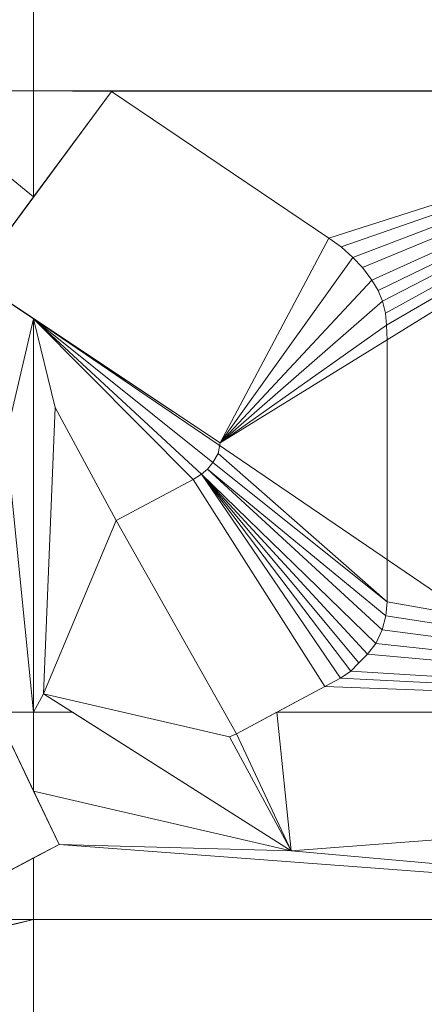
# Model space of a CAD drawing. Units: millimetres. Extents: x -437 to 436, y -502 to 502.
# Drawn here: x 287 to 291, y 136 to 145 of the extents above; entities that cross this region are included whole.
import ezdxf

# ---------------------------------------------------------------- set-up
doc = ezdxf.new("R2010")
doc.units = ezdxf.units.MM
doc.layers.add('1', color=7, linetype='Continuous', true_color=0xffffff)

# ---------------------------------------------------------------- blocks, each defined once
blk = doc.blocks.new('SPHERE')
at = {"layer": '1', "color": 254, "linetype": 'Continuous', "lineweight": 18}
for points in [[(342.1215, 193.4849, 139.0978), (283.2702, 144.641, 126.5573), (264.1295, 206.3002, 127.1657)], [(264.1295, 206.3002, 366.1951), (283.2702, 144.641, 366.8035), (342.1215, 193.4849, 354.2629)], [(356.1778, 95.0154, 354.5353), (342.1215, 193.4849, 354.2629), (283.2702, 144.641, 366.8035)], [(283.2702, 144.641, 126.5573), (342.1215, 193.4849, 139.0978), (356.1778, 95.0154, 138.8256)], [(294.3704, 70.9655, 367.0168), (283.2702, 144.641, 366.8035), (211.5256, 87.8403, 373.3121)], [(211.5256, 87.8403, 120.0487), (283.2702, 144.641, 126.5573), (294.3704, 70.9655, 126.344)], [(356.1778, 95.0154, 138.8256), (294.3704, 70.9655, 126.344), (283.2702, 144.641, 126.5573)], [(283.2702, 144.641, 366.8035), (294.3704, 70.9655, 367.0168), (356.1778, 95.0154, 354.5353)]]:
    blk.add_3dface(points, dxfattribs=at)
blk = doc.blocks.new('UG_SURFACE_001')
at = {"layer": '1', "color": 9, "linetype": 'Continuous', "lineweight": 13}
for points in [[(301.3763, 164.7054, 134.1406), (303.6566, 139.4714, 138.4761), (282.5365, 197.899, 138.4761)], [(282.5365, 197.899, 138.4761), (303.6566, 139.4714, 138.4761), (287.0499, 163.0915, 139.9985)], [(343.0174, 169.4224, 215), (341.0873, 190.09, 215), (224.7341, 180, 215), (224.7341, 140, 215)], [(224.7341, 140, 215), (347.9464, 116.6439, 215), (343.0174, 169.4224, 215)], [(287.0499, 163.0915, 139.9985), (287.0499, 144.1338, 139.9985), (286.5969, 144.1338, 139.9985), (286.544, 146.1878, 139.9985)], [(293.8965, 144.1338, 139.9985), (287.0499, 144.1338, 139.9985), (287.0499, 163.0915, 139.9985)], [(293.8965, 144.1338, 139.9985), (287.0499, 163.0915, 139.9985), (303.6566, 139.4714, 138.4761)], [(288.7385, 140.9464, 139.6985), (286.5034, 142.4338, 139.6985), (287.7557, 144.1255, 139.6985), (289.7213, 142.7978, 139.6985)], [(287.0499, 143.172, 139.9985), (287.7557, 144.1255, 139.9985), (287.7557, 144.1255, 139.6985), (286.5034, 142.4338, 139.6985)], [(286.6124, 143.5291, 139.9985), (286.5969, 144.1338, 139.9985), (287.0499, 144.1338, 139.9985), (287.0499, 143.172, 139.9985)], [(287.7557, 144.1255, 139.9985), (287.0499, 144.1338, 139.9985), (293.8965, 144.1338, 139.9985)], [(287.7557, 144.1255, 139.9985), (287.0499, 143.172, 139.9985), (287.0499, 144.1338, 139.9985)], [(289.7213, 142.7978, 139.9985), (287.7557, 144.1255, 139.9985), (293.8965, 144.1338, 139.9985)], [(287.7557, 144.1255, 139.9985), (289.7213, 142.7978, 139.9985), (289.7213, 142.7978, 139.6985), (287.7557, 144.1255, 139.6985)], [(293.8965, 144.1338, 139.9985), (289.8334, 142.7197, 139.9985), (289.7213, 142.7978, 139.9985)], [(289.9395, 142.6245, 139.9985), (289.8334, 142.7197, 139.9985), (293.8965, 144.1338, 139.9985)], [(293.8965, 144.1338, 139.9985), (290.0273, 142.5321, 139.9985), (289.9395, 142.6245, 139.9985)], [(290.1126, 142.4174, 139.9985), (290.0273, 142.5321, 139.9985), (293.8965, 144.1338, 139.9985)], [(293.8965, 144.1338, 139.9985), (290.1691, 142.3242, 139.9985), (290.1126, 142.4174, 139.9985)], [(290.2077, 142.2278, 139.9985), (290.1691, 142.3242, 139.9985), (293.8965, 144.1338, 139.9985)], [(293.8965, 144.1338, 139.9985), (290.2369, 142.121, 139.9985), (290.2077, 142.2278, 139.9985)], [(290.2447, 142.013, 139.9985), (290.2369, 142.121, 139.9985), (293.8965, 144.1338, 139.9985)], [(293.8965, 144.1338, 139.9985), (290.2503, 141.8801, 139.9985), (290.2447, 142.013, 139.9985)], [(293.8965, 144.1338, 139.9985), (295.9282, 138.5082, 139.9985), (290.2503, 139.5081, 139.9985), (290.2503, 141.8801, 139.9985)], [(287.0499, 143.172, 139.9985), (286.5034, 142.4338, 139.9985), (284.4059, 142.175, 139.9985), (286.6124, 143.5291, 139.9985)], [(286.5034, 142.4338, 139.6985), (286.5034, 142.4338, 139.9985), (287.0499, 143.172, 139.9985)], [(288.7385, 140.9464, 139.6985), (289.7213, 142.7978, 139.6985), (289.8334, 142.7197, 139.6985), (289.9395, 142.6245, 139.6985)], [(289.7213, 142.7978, 139.9985), (289.8334, 142.7197, 139.9985), (289.8334, 142.7197, 139.6985), (289.7213, 142.7978, 139.6985)], [(289.8334, 142.7197, 139.9985), (289.9395, 142.6245, 139.9985), (289.9395, 142.6245, 139.6985), (289.8334, 142.7197, 139.6985)], [(288.7385, 140.9464, 139.6985), (289.9395, 142.6245, 139.6985), (290.0273, 142.5321, 139.6985), (290.1126, 142.4174, 139.6985)], [(289.9395, 142.6245, 139.9985), (290.0273, 142.5321, 139.9985), (290.0273, 142.5321, 139.6985), (289.9395, 142.6245, 139.6985)], [(290.0273, 142.5321, 139.9985), (290.1126, 142.4174, 139.9985), (290.1126, 142.4174, 139.6985), (290.0273, 142.5321, 139.6985)], [(286.8201, 141.0865, 139.9985), (284.4059, 142.175, 139.9985), (286.5034, 142.4338, 139.9985), (287.0499, 142.0701, 139.9985)], [(286.5034, 142.4338, 139.6985), (288.7385, 140.9464, 139.6985), (288.7385, 140.9464, 139.9985), (287.0499, 142.0701, 139.9985)], [(287.0499, 142.0701, 139.9985), (286.5034, 142.4338, 139.9985), (286.5034, 142.4338, 139.6985)], [(288.7385, 140.9464, 139.6985), (290.1126, 142.4174, 139.6985), (290.1691, 142.3242, 139.6985), (290.2077, 142.2278, 139.6985)], [(290.1126, 142.4174, 139.9985), (290.1691, 142.3242, 139.9985), (290.1691, 142.3242, 139.6985), (290.1126, 142.4174, 139.6985)], [(290.1691, 142.3242, 139.9985), (290.2077, 142.2278, 139.9985), (290.2077, 142.2278, 139.6985), (290.1691, 142.3242, 139.6985)], [(290.2077, 142.2278, 139.6985), (290.2369, 142.121, 139.6985), (290.2447, 142.013, 139.6985), (288.7385, 140.9464, 139.6985)], [(290.2077, 142.2278, 139.9985), (290.2369, 142.121, 139.9985), (290.2369, 142.121, 139.6985), (290.2077, 142.2278, 139.6985)], [(286.8201, 140.7913, 139.9985), (286.8201, 141.0865, 139.9985), (287.0499, 142.0701, 139.9985), (287.0499, 138.5082, 139.9985)], [(287.0499, 142.0701, 139.9985), (288.7385, 140.9464, 139.9985), (288.7197, 140.8505, 139.9985), (288.6722, 140.7673, 139.9985)], [(288.6722, 140.7673, 139.9985), (288.6249, 140.7094, 139.9985), (288.5699, 140.662, 139.9985), (287.0499, 142.0701, 139.9985)], [(287.0499, 138.5082, 139.9985), (287.0499, 142.0701, 139.9985), (287.2455, 141.2662, 139.9985), (287.14, 138.6731, 139.9985)], [(288.5699, 140.662, 139.9985), (288.4951, 140.6158, 139.9985), (287.0499, 142.0701, 139.9985)], [(288.4951, 140.6158, 139.9985), (287.7965, 140.2428, 139.9985), (287.2455, 141.2662, 139.9985), (287.0499, 142.0701, 139.9985)], [(290.2369, 142.121, 139.9985), (290.2447, 142.013, 139.9985), (290.2447, 142.013, 139.6985), (290.2369, 142.121, 139.6985)], [(290.2447, 142.013, 139.6985), (290.2503, 141.8801, 139.6985), (288.7385, 140.9464, 139.6985)], [(290.2447, 142.013, 139.9985), (290.2503, 141.8801, 139.9985), (290.2503, 141.8801, 139.6985), (290.2447, 142.013, 139.6985)], [(288.7197, 140.8505, 139.6985), (288.7385, 140.9464, 139.6985), (290.2503, 141.8801, 139.6985), (290.2503, 139.5081, 139.6985)], [(290.2503, 141.8801, 139.9985), (290.2503, 139.5081, 139.9985), (290.2503, 139.5081, 139.6985), (290.2503, 141.8801, 139.6985)], [(287.14, 138.6731, 139.6985), (287.2455, 141.2662, 139.6985), (287.7965, 140.2428, 139.6985)], [(287.14, 138.6731, 139.9985), (287.2455, 141.2662, 139.9985), (287.2455, 141.2662, 139.6985), (287.14, 138.6731, 139.6985)], [(287.2455, 141.2662, 139.9985), (287.7965, 140.2428, 139.9985), (287.7965, 140.2428, 139.6985), (287.2455, 141.2662, 139.6985)], [(288.7197, 140.8505, 139.9985), (288.7385, 140.9464, 139.9985), (288.7385, 140.9464, 139.6985), (288.7197, 140.8505, 139.6985)], [(288.6722, 140.7673, 139.6985), (288.7197, 140.8505, 139.6985), (290.2503, 139.5081, 139.6985)], [(288.6722, 140.7673, 139.9985), (288.7197, 140.8505, 139.9985), (288.7197, 140.8505, 139.6985), (288.6722, 140.7673, 139.6985)], [(287.0499, 138.5082, 139.9985), (286.7076, 138.5082, 139.9985), (286.3723, 139.2097, 139.9985), (286.8201, 140.7913, 139.9985)], [(288.6249, 140.7094, 139.6985), (288.6722, 140.7673, 139.6985), (290.2503, 139.5081, 139.6985), (290.2402, 139.3814, 139.6985)], [(288.6249, 140.7094, 139.9985), (288.6722, 140.7673, 139.9985), (288.6722, 140.7673, 139.6985), (288.6249, 140.7094, 139.6985)], [(289.8276, 138.8157, 139.6985), (289.6869, 138.7403, 139.6985), (288.4951, 140.6158, 139.6985), (288.5699, 140.662, 139.6985)], [(288.4951, 140.6158, 139.9985), (288.5699, 140.662, 139.9985), (288.5699, 140.662, 139.6985), (288.4951, 140.6158, 139.6985)], [(288.5699, 140.662, 139.6985), (288.6249, 140.7094, 139.6985), (290.2048, 139.2524, 139.6985), (290.1475, 139.1304, 139.6985)], [(288.5699, 140.662, 139.9985), (288.6249, 140.7094, 139.9985), (288.6249, 140.7094, 139.6985), (288.5699, 140.662, 139.6985)], [(290.1475, 139.1304, 139.6985), (290.072, 139.0341, 139.6985), (288.5699, 140.662, 139.6985)], [(288.5699, 140.662, 139.6985), (289.9233, 138.879, 139.6985), (289.8276, 138.8157, 139.6985)], [(290.072, 139.0341, 139.6985), (289.9939, 138.9536, 139.6985), (288.5699, 140.662, 139.6985)], [(289.9939, 138.9536, 139.6985), (289.9233, 138.879, 139.6985), (288.5699, 140.662, 139.6985)], [(290.2402, 139.3814, 139.6985), (290.2048, 139.2524, 139.6985), (288.6249, 140.7094, 139.6985)], [(287.7965, 140.2428, 139.6985), (288.4951, 140.6158, 139.6985), (289.6869, 138.7403, 139.6985), (288.8875, 138.3133, 139.6985)], [(287.7965, 140.2428, 139.9985), (288.4951, 140.6158, 139.9985), (288.4951, 140.6158, 139.6985), (287.7965, 140.2428, 139.6985)], [(288.8875, 138.3133, 139.6985), (288.822, 138.285, 139.6985), (287.14, 138.6731, 139.6985), (287.7965, 140.2428, 139.6985)], [(224.7341, 140, 215), (222.6943, 129.745, 215), (347.9464, 116.6439, 215)], [(295.9282, 138.5082, 139.9985), (290.2402, 139.3814, 139.9985), (290.2503, 139.5081, 139.9985)], [(290.2503, 139.5081, 139.9985), (290.2402, 139.3814, 139.9985), (290.2402, 139.3814, 139.6985), (290.2503, 139.5081, 139.6985)], [(290.2048, 139.2524, 139.9985), (290.2402, 139.3814, 139.9985), (295.9282, 138.5082, 139.9985)], [(290.2402, 139.3814, 139.9985), (290.2048, 139.2524, 139.9985), (290.2048, 139.2524, 139.6985), (290.2402, 139.3814, 139.6985)], [(295.9282, 138.5082, 139.9985), (290.1475, 139.1304, 139.9985), (290.2048, 139.2524, 139.9985)], [(290.2048, 139.2524, 139.9985), (290.1475, 139.1304, 139.9985), (290.1475, 139.1304, 139.6985), (290.2048, 139.2524, 139.6985)], [(284.0082, 137.9329, 139.6985), (286.3723, 139.2097, 139.6985), (287.2797, 137.3113, 139.6985), (285.1865, 136.2001, 139.6985)], [(287.2797, 137.3113, 139.6985), (286.3723, 139.2097, 139.6985), (286.7076, 138.5082, 139.9985), (287.0499, 137.7921, 139.9985)], [(290.072, 139.0341, 139.9985), (290.1475, 139.1304, 139.9985), (295.9282, 138.5082, 139.9985)], [(290.1475, 139.1304, 139.9985), (290.072, 139.0341, 139.9985), (290.072, 139.0341, 139.6985), (290.1475, 139.1304, 139.6985)], [(295.9282, 138.5082, 139.9985), (289.9233, 138.879, 139.9985), (289.9939, 138.9536, 139.9985), (290.072, 139.0341, 139.9985)], [(289.9939, 138.9536, 139.9985), (289.9233, 138.879, 139.9985), (289.9233, 138.879, 139.6985), (289.9939, 138.9536, 139.6985)], [(290.072, 139.0341, 139.9985), (289.9939, 138.9536, 139.9985), (289.9939, 138.9536, 139.6985), (290.072, 139.0341, 139.6985)], [(289.8276, 138.8157, 139.9985), (289.9233, 138.879, 139.9985), (295.9282, 138.5082, 139.9985)], [(289.9233, 138.879, 139.9985), (289.8276, 138.8157, 139.9985), (289.8276, 138.8157, 139.6985), (289.9233, 138.879, 139.6985)], [(289.6869, 138.7403, 139.9985), (289.8276, 138.8157, 139.9985), (295.9282, 138.5082, 139.9985)], [(289.8276, 138.8157, 139.9985), (289.6869, 138.7403, 139.9985), (289.6869, 138.7403, 139.6985), (289.8276, 138.8157, 139.6985)], [(288.8875, 138.3133, 139.6985), (289.6869, 138.7403, 139.6985), (289.6869, 138.7403, 139.9985), (289.2524, 138.5082, 139.9985)], [(295.9282, 138.5082, 139.9985), (289.2524, 138.5082, 139.9985), (289.6869, 138.7403, 139.9985)], [(287.14, 138.6731, 139.9985), (287.4003, 138.5082, 139.9985), (287.0499, 138.5082, 139.9985)], [(288.822, 138.285, 139.6985), (289.3811, 137.2534, 139.6985), (287.14, 138.6731, 139.6985)], [(287.14, 138.6731, 139.6985), (289.3811, 137.2534, 139.6985), (289.3811, 137.2534, 139.9985), (287.4003, 138.5082, 139.9985)], [(287.4003, 138.5082, 139.9985), (287.14, 138.6731, 139.9985), (287.14, 138.6731, 139.6985)], [(286.7076, 138.5082, 139.9985), (287.0499, 138.5082, 139.9985), (287.0499, 137.7921, 139.9985)], [(287.0499, 137.7921, 139.9985), (287.0499, 138.5082, 139.9985), (287.4003, 138.5082, 139.9985), (289.3811, 137.2534, 139.9985)], [(289.3811, 137.2534, 139.9985), (288.8875, 138.3133, 139.9985), (289.2524, 138.5082, 139.9985)], [(289.2524, 138.5082, 139.9985), (288.8875, 138.3133, 139.9985), (288.8875, 138.3133, 139.6985)], [(289.2524, 138.5082, 139.9985), (295.9282, 138.5082, 139.9985), (296.194, 137.7721, 139.9985), (289.3811, 137.2534, 139.9985)], [(289.3811, 137.2534, 139.9985), (288.822, 138.285, 139.9985), (288.8875, 138.3133, 139.9985)], [(288.8875, 138.3133, 139.9985), (288.822, 138.285, 139.9985), (288.822, 138.285, 139.6985), (288.8875, 138.3133, 139.6985)], [(288.822, 138.285, 139.9985), (289.3811, 137.2534, 139.9985), (289.3811, 137.2534, 139.6985), (288.822, 138.285, 139.6985)], [(289.3811, 137.2534, 139.9985), (287.2797, 137.3113, 139.9985), (287.0499, 137.7921, 139.9985)], [(287.0499, 137.7921, 139.9985), (287.2797, 137.3113, 139.9985), (287.2797, 137.3113, 139.6985)], [(296.194, 137.7721, 139.9985), (296.3444, 136.6323, 139.9985), (289.3811, 137.2534, 139.9985)], [(285.1865, 136.2001, 139.6985), (287.2797, 137.3113, 139.6985), (287.0499, 137.1893, 139.9985), (286.0007, 136.6323, 139.9985)], [(296.3444, 136.6323, 139.9985), (287.0499, 136.6323, 139.9985), (287.0499, 137.1893, 139.9985), (287.2797, 137.3113, 139.9985)], [(287.2797, 137.3113, 139.6985), (287.2797, 137.3113, 139.9985), (287.0499, 137.1893, 139.9985)], [(289.3811, 137.2534, 139.9985), (296.3444, 136.6323, 139.9985), (287.2797, 137.3113, 139.9985)], [(287.0499, 137.1893, 139.9985), (287.0499, 136.6323, 139.9985), (286.0007, 136.6323, 139.9985)], [(287.0499, 136.6323, 139.9985), (287.0499, 82.521, 139.9985), (284.9291, 136.08, 139.9985), (285.0722, 136.1426, 139.9985)], [(287.0499, 136.6323, 139.9985), (285.0722, 136.1426, 139.9985), (285.1865, 136.2001, 139.9985)], [(285.1865, 136.2001, 139.9985), (286.0007, 136.6323, 139.9985), (287.0499, 136.6323, 139.9985)], [(303.4826, 82.521, 139.9985), (287.0499, 82.521, 139.9985), (287.0499, 136.6323, 139.9985), (296.3444, 136.6323, 139.9985)], [(287.0499, 82.521, 139.9985), (283.0823, 82.521, 139.9985), (284.5574, 136.0112, 139.9985), (284.6674, 136.0256, 139.9985)], [(284.6674, 136.0256, 139.9985), (284.8065, 136.047, 139.9985), (287.0499, 82.521, 139.9985)], [(284.8065, 136.047, 139.9985), (284.9291, 136.08, 139.9985), (287.0499, 82.521, 139.9985)]]:
    blk.add_3dface(points, dxfattribs=at)

msp = doc.modelspace()

# ---------------------------------------------------------------- linework, layer by layer
at = {"layer": '1', "color": 9, "linetype": 'Continuous', "lineweight": 13}
for p, q in [((287.7557, 144.1255, 139.6985), (286.5034, 142.4338, 139.6985)), ((286.5034, 142.4338, 139.9985), (287.7557, 144.1255, 139.9985)), ((287.7557, 144.1255, 139.9985), (287.7557, 144.1255, 139.6985)), ((287.7557, 144.1255, 139.9985), (289.7213, 142.7978, 139.9985)), ((289.7213, 142.7978, 139.6985), (287.7557, 144.1255, 139.6985)), ((289.7213, 142.7978, 139.9985), (289.8334, 142.7197, 139.9985)), ((289.7213, 142.7978, 139.9985), (289.7213, 142.7978, 139.6985)), ((289.8334, 142.7197, 139.6985), (289.7213, 142.7978, 139.6985)), ((289.8334, 142.7197, 139.9985), (289.8334, 142.7197, 139.6985)), ((289.8334, 142.7197, 139.9985), (289.9395, 142.6245, 139.9985)), ((289.9395, 142.6245, 139.6985), (289.8334, 142.7197, 139.6985)), ((289.9395, 142.6245, 139.9985), (290.0273, 142.5321, 139.9985)), ((290.0273, 142.5321, 139.6985), (289.9395, 142.6245, 139.6985)), ((289.9395, 142.6245, 139.9985), (289.9395, 142.6245, 139.6985)), ((290.1126, 142.4174, 139.6985), (290.0273, 142.5321, 139.6985)), ((290.0273, 142.5321, 139.9985), (290.1126, 142.4174, 139.9985)), ((290.0273, 142.5321, 139.9985), (290.0273, 142.5321, 139.6985)), ((288.7385, 140.9464, 139.9985), (286.5034, 142.4338, 139.9985)), ((286.5034, 142.4338, 139.6985), (288.7385, 140.9464, 139.6985)), ((290.1126, 142.4174, 139.9985), (290.1691, 142.3242, 139.9985)), ((290.1126, 142.4174, 139.9985), (290.1126, 142.4174, 139.6985)), ((290.1691, 142.3242, 139.6985), (290.1126, 142.4174, 139.6985)), ((290.1691, 142.3242, 139.9985), (290.2077, 142.2278, 139.9985)), ((290.1691, 142.3242, 139.9985), (290.1691, 142.3242, 139.6985)), ((290.2077, 142.2278, 139.6985), (290.1691, 142.3242, 139.6985)), ((290.2077, 142.2278, 139.9985), (290.2369, 142.121, 139.9985)), ((290.2077, 142.2278, 139.9985), (290.2077, 142.2278, 139.6985)), ((290.2369, 142.121, 139.6985), (290.2077, 142.2278, 139.6985)), ((290.2447, 142.013, 139.6985), (290.2369, 142.121, 139.6985)), ((290.2369, 142.121, 139.9985), (290.2447, 142.013, 139.9985)), ((290.2369, 142.121, 139.9985), (290.2369, 142.121, 139.6985)), ((290.2503, 141.8801, 139.6985), (290.2447, 142.013, 139.6985)), ((290.2447, 142.013, 139.9985), (290.2447, 142.013, 139.6985)), ((290.2447, 142.013, 139.9985), (290.2503, 141.8801, 139.9985)), ((290.2503, 141.8801, 139.9985), (290.2503, 141.8801, 139.6985)), ((290.2503, 139.5081, 139.6985), (290.2503, 141.8801, 139.6985)), ((290.2503, 141.8801, 139.9985), (290.2503, 139.5081, 139.9985)), ((287.14, 138.6731, 139.9985), (287.2455, 141.2662, 139.9985)), ((287.2455, 141.2662, 139.6985), (287.14, 138.6731, 139.6985)), ((287.7965, 140.2428, 139.6985), (287.2455, 141.2662, 139.6985)), ((287.2455, 141.2662, 139.9985), (287.2455, 141.2662, 139.6985)), ((287.2455, 141.2662, 139.9985), (287.7965, 140.2428, 139.9985)), ((288.7385, 140.9464, 139.6985), (288.7196, 140.8505, 139.6985)), ((288.7196, 140.8505, 139.9985), (288.7385, 140.9464, 139.9985)), ((288.7385, 140.9464, 139.9985), (288.7385, 140.9464, 139.6985)), ((288.6722, 140.7673, 139.9985), (288.7196, 140.8505, 139.9985)), ((288.7196, 140.8505, 139.6985), (288.6722, 140.7673, 139.6985)), ((288.7196, 140.8505, 139.9985), (288.7196, 140.8505, 139.6985)), ((288.6722, 140.7673, 139.6985), (288.6248, 140.7094, 139.6985)), ((288.6248, 140.7094, 139.9985), (288.6722, 140.7673, 139.9985)), ((288.6722, 140.7673, 139.9985), (288.6722, 140.7673, 139.6985)), ((288.4951, 140.6158, 139.9985), (288.5699, 140.662, 139.9985)), ((288.5699, 140.662, 139.6985), (288.4951, 140.6158, 139.6985)), ((288.6248, 140.7094, 139.6985), (288.5699, 140.662, 139.6985)), ((288.5699, 140.662, 139.9985), (288.6248, 140.7094, 139.9985)), ((288.5699, 140.662, 139.9985), (288.5699, 140.662, 139.6985)), ((288.6248, 140.7094, 139.9985), (288.6248, 140.7094, 139.6985)), ((288.4951, 140.6158, 139.6985), (287.7965, 140.2428, 139.6985)), ((287.7965, 140.2428, 139.9985), (288.4951, 140.6158, 139.9985)), ((288.4951, 140.6158, 139.9985), (288.4951, 140.6158, 139.6985)), ((287.7965, 140.2428, 139.9985), (287.7965, 140.2428, 139.6985)), ((290.2402, 139.3814, 139.6985), (290.2503, 139.5081, 139.6985)), ((290.2503, 139.5081, 139.9985), (290.2402, 139.3814, 139.9985)), ((290.2503, 139.5081, 139.9985), (290.2503, 139.5081, 139.6985)), ((290.2402, 139.3814, 139.9985), (290.2048, 139.2524, 139.9985)), ((290.2048, 139.2524, 139.6985), (290.2402, 139.3814, 139.6985)), ((290.2402, 139.3814, 139.9985), (290.2402, 139.3814, 139.6985)), ((290.2048, 139.2524, 139.9985), (290.1475, 139.1304, 139.9985)), ((290.1475, 139.1304, 139.6985), (290.2048, 139.2524, 139.6985)), ((290.2048, 139.2524, 139.9985), (290.2048, 139.2524, 139.6985)), ((287.2797, 137.3113, 139.9985), (286.3723, 139.2097, 139.9985)), ((286.3723, 139.2097, 139.6985), (287.2797, 137.3113, 139.6985)), ((290.1475, 139.1304, 139.9985), (290.0719, 139.0341, 139.9985)), ((290.0719, 139.0341, 139.6985), (290.1475, 139.1304, 139.6985)), ((290.1475, 139.1304, 139.9985), (290.1475, 139.1304, 139.6985)), ((289.9233, 138.879, 139.6985), (289.9939, 138.9536, 139.6985)), ((289.9939, 138.9536, 139.9985), (289.9233, 138.879, 139.9985)), ((290.0719, 139.0341, 139.9985), (289.9939, 138.9536, 139.9985)), ((289.9939, 138.9536, 139.6985), (290.0719, 139.0341, 139.6985)), ((289.9939, 138.9536, 139.9985), (289.9939, 138.9536, 139.6985)), ((290.0719, 139.0341, 139.9985), (290.0719, 139.0341, 139.6985)), ((289.9233, 138.879, 139.9985), (289.8276, 138.8157, 139.9985)), ((289.8276, 138.8157, 139.6985), (289.9233, 138.879, 139.6985)), ((289.9233, 138.879, 139.9985), (289.9233, 138.879, 139.6985)), ((289.8276, 138.8157, 139.9985), (289.6869, 138.7403, 139.9985)), ((289.6869, 138.7403, 139.6985), (289.8276, 138.8157, 139.6985)), ((289.8276, 138.8157, 139.9985), (289.8276, 138.8157, 139.6985)), ((288.8875, 138.3133, 139.6985), (289.6869, 138.7403, 139.6985)), ((289.6869, 138.7403, 139.9985), (288.8875, 138.3133, 139.9985)), ((289.6869, 138.7403, 139.9985), (289.6869, 138.7403, 139.6985)), ((287.14, 138.6731, 139.6985), (289.3811, 137.2534, 139.6985)), ((289.3811, 137.2534, 139.9985), (287.14, 138.6731, 139.9985)), ((287.14, 138.6731, 139.9985), (287.14, 138.6731, 139.6985)), ((288.8875, 138.3133, 139.9985), (288.822, 138.285, 139.9985)), ((288.822, 138.285, 139.6985), (288.8875, 138.3133, 139.6985)), ((288.822, 138.285, 139.9985), (288.822, 138.285, 139.6985)), ((288.822, 138.285, 139.9985), (289.3811, 137.2534, 139.9985)), ((289.3811, 137.2534, 139.6985), (288.822, 138.285, 139.6985)), ((288.8875, 138.3133, 139.9985), (288.8875, 138.3133, 139.6985)), ((287.2797, 137.3113, 139.6985), (285.1865, 136.2001, 139.6985)), ((285.1865, 136.2001, 139.9985), (287.2797, 137.3113, 139.9985)), ((287.2797, 137.3113, 139.9985), (287.2797, 137.3113, 139.6985)), ((289.3811, 137.2534, 139.9985), (289.3811, 137.2534, 139.6985))]:
    msp.add_line(p, q, dxfattribs=at)
for points, knots in [([(320.8607, 0, 134.1406), (320.8607, 17.1853, 134.1406), (320.7692, 34.3685, 134.1408), (319.5808, 68.7125, 134.1405), (318.4853, 85.8859, 134.1407), (315.4184, 111.4276, 134.1407), (314.1565, 119.9098, 134.1406), (311.0037, 136.791, 134.1407), (309.1043, 145.2145, 134.1406), (302.2944, 169.9631, 134.1406), (296.2604, 185.8502, 134.1407), (288.2704, 200.9359, 134.1406)], [0, 0, 0, 0, 0.25, 0.25, 0.5, 0.5, 0.625, 0.625, 0.75, 0.75, 1, 1, 1, 1]), ([(275.773, 194.3167, 139.9985), (283.4957, 179.7358, 139.9985), (289.2569, 164.3535, 139.9985), (295.7155, 140.3882, 139.9985), (297.5058, 132.2377, 139.9985), (300.4689, 115.9147, 139.9985), (301.6501, 107.7135, 139.9985), (304.5163, 83.0208, 139.9985), (305.5318, 66.4258, 139.9985), (306.634, 33.2246, 139.9985), (306.7186, 16.6108, 139.9985), (306.7185, 0, 139.9985)], [0, 0, 0, 0, 0.25, 0.25, 0.375, 0.375, 0.5, 0.5, 0.75, 0.75, 1, 1, 1, 1])]:
    msp.add_open_spline(points, degree=3, knots=knots, dxfattribs=at)

# ---------------------------------------------------------------- block references
msp.add_blockref('UG_SURFACE_001', (0, 0), dxfattribs=at)
at = {"layer": '1', "color": 254, "linetype": 'Continuous', "lineweight": 18}
msp.add_blockref('SPHERE', (0, 0), dxfattribs=at)

doc.saveas('drawing.dxf')
